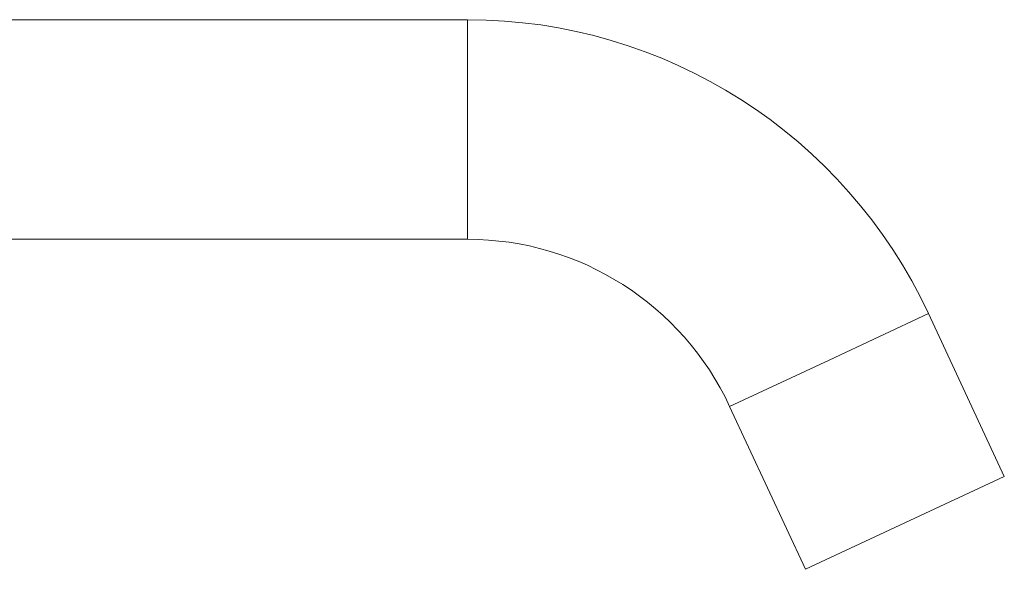
# Model space of a CAD drawing. Units: millimetres. Extents: x -294 to 574, y -270 to 538.
# Drawn here: x 196 to 294, y -11 to 44 of the extents above; entities that cross this region are included whole.
import ezdxf

# ---------------------------------------------------------------- set-up
doc = ezdxf.new("R2010")
doc.units = ezdxf.units.MM

msp = doc.modelspace()

# ---------------------------------------------------------------- linework, layer by layer
at = {"color": 7, "linetype": 'Continuous', "lineweight": 18}
for p, q in [((240.519, 43.992), (124.378, 43.992)), ((124.378, 21.992), (240.519, 21.992)), ((294.347, -1.768), (286.74, 14.545)), ((266.801, 5.248), (274.409, -11.066)), ((284.378, -6.417), (294.347, -1.768)), ((274.409, -11.066), (284.378, -6.417))]:
    msp.add_line(p, q, dxfattribs=at)
at = {"color": 8, "linetype": 'Continuous', "lineweight": 18}
for p, q in [((240.519, 32.992), (240.519, 43.992)), ((240.519, 21.992), (240.519, 32.992)), ((276.771, 9.896), (286.74, 14.545)), ((266.801, 5.248), (276.771, 9.896))]:
    msp.add_line(p, q, dxfattribs=at)
at = {"color": 7, "linetype": 'Continuous', "lineweight": 18}
for radius in [51, 29]:
    msp.add_arc((240.519, -7.008), radius, 25, 90, dxfattribs=at)

doc.saveas('drawing.dxf')
